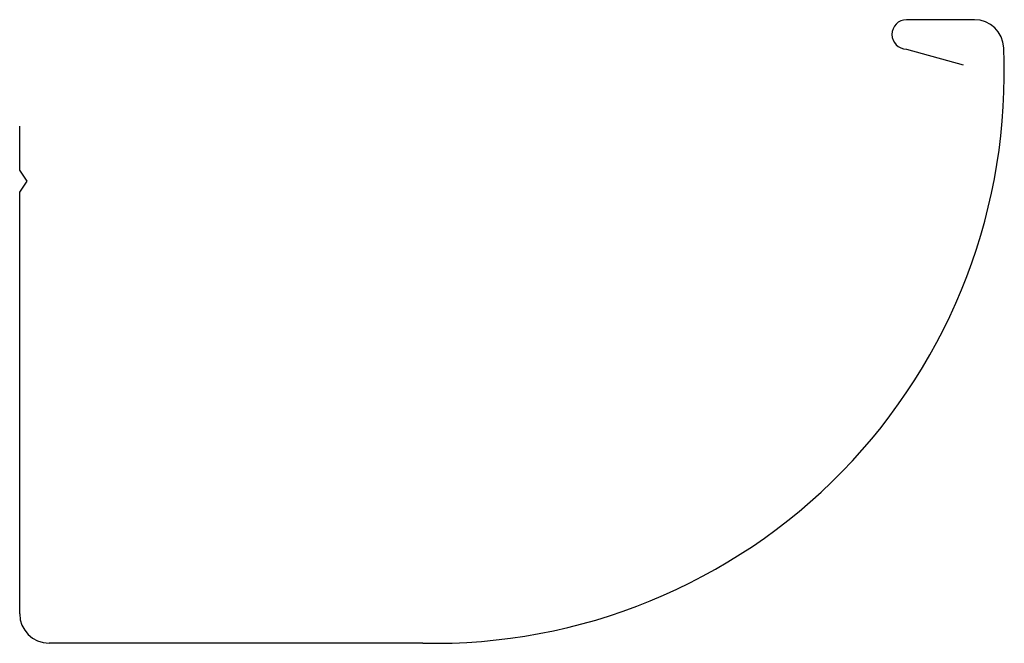
# Model space of a CAD drawing. Units: millimetres. Extents: x 513 to 647, y 367 to 452.
import ezdxf

# ---------------------------------------------------------------- set-up
doc = ezdxf.new("R2010")
doc.units = ezdxf.units.MM

msp = doc.modelspace()

# ---------------------------------------------------------------- linework, layer by layer
for p, q in [((643.07, 451.82), (633.8, 451.82)), ((633.8, 447.82), (641.51, 445.69)), ((512.8, 431.32), (512.8, 437.32)), ((513.8, 429.82), (512.8, 431.32)), ((512.8, 428.32), (513.8, 429.82)), ((512.8, 370.82), (512.8, 428.32)), ((567.8, 366.82), (516.8, 366.82))]:
    msp.add_line(p, q)
for centre, radius, start, end in [((633.8, 449.82), 2, 90, 270), ((643.07, 447.82), 4, 2.5463, 90), ((569.4, 444.54), 77.74, 268.8201, 2.5463), ((516.8, 370.82), 4, 180, 270)]:
    msp.add_arc(centre, radius, start, end)

doc.saveas('drawing.dxf')
